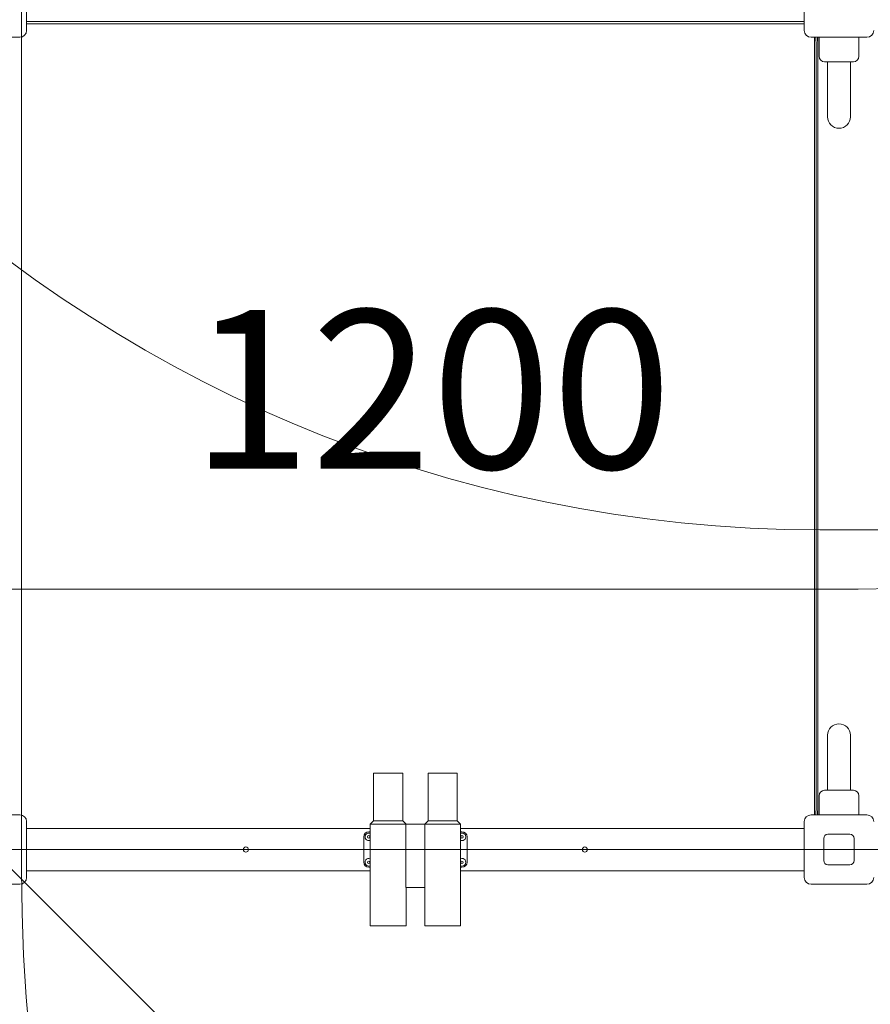
# Model space of a CAD drawing. Units: millimetres. Extents: x 7417 to 23388, y 3671 to 17674.
# Drawn here: x 14396 to 15400, y 11541 to 12704 of the extents above; entities that cross this region are included whole.
import ezdxf

# ---------------------------------------------------------------- set-up
doc = ezdxf.new("R2010")
doc.units = ezdxf.units.MM
doc.header["$LTSCALE"] = 75
for name, color, linetype, lineweight in [('Dimension (ISO)', 7, 'Continuous', 18), ('Symbol (ISO)', 7, 'Continuous', 25), ('Visible (ISO)', 7, 'Continuous', 18)]:
    doc.layers.add(name, color=color, linetype=linetype, lineweight=lineweight)
doc.layers.add('Fall Zone', color=5, linetype='Continuous', lineweight=20, true_color=0x0000ff)
doc.styles.add('Note Text (ISO)', font='tahoma.ttf')
doc.dimstyles.new('Aplay Dimension Styles M', dxfattribs={"dimscale": 75, "dimtxt": 2.5, "dimasz": 2.5, "dimexe": 3.175, "dimexo": 2, "dimgap": 0.762, "dimtad": 1, "dimdec": 1, "dimlfac": 0.001, "dimrnd": 1e-08, "dimzin": 0, "dimdsep": 46, "dimtxsty": 'Note Text (ISO)', "dimcen": 0.09, "dimdle": 10, "dimclrd": 256, "dimclre": 256, "dimclrt": 7, "dimadec": 0, "dimazin": 0, "dimtfac": 1.40208, "dimtofl": 0, "dimtmove": 0, "dimatfit": 3, "dimfxl": 1, "dimtolj": 1, "dimtzin": 0, "dimlwd": -1, "dimlwe": -1, "dimarcsym": 0})

# ---------------------------------------------------------------- blocks, each defined once
blk = doc.blocks.new('*D47')
at = {"layer": 'Defpoints', "color": 0, "transparency": 16777216}
for p in [(14363.3, 17674.1), (7673, 4600.9), (15653.7, 4600.9)]:
    blk.add_point(p, dxfattribs=at)
at = {"layer": 'Dimension (ISO)', "transparency": 16777216}
for p, q in [((14213.3, 17674.1), (7434.9, 17674.1)), ((7673, 17486.6), (7673, 4788.4)), ((15503.7, 4600.9), (7434.9, 4600.9))]:
    blk.add_line(p, q, dxfattribs=at)
for points in [[(7641.7, 17486.6), (7704.2, 17486.6), (7673, 17674.1)], [(7641.7, 4788.4), (7704.2, 4788.4), (7673, 4600.9)]]:
    blk.add_solid(points, dxfattribs=at)
at = {"layer": 'Dimension (ISO)', "color": 7, "transparency": 16777216, "insert": (7420.5, 11137.5), "char_height": 187.5, "attachment_point": 2, "rotation": 90, "style": 'Note Text (ISO)'}
blk.add_mtext('\\A1;13.1 m', dxfattribs=at)

msp = doc.modelspace()

# ---------------------------------------------------------------- linework, layer by layer
at = {"layer": 'Fall Zone'}
for p, q in [((15595.75, 10491.7), (12130.92, 13956.52)), ((14398.34, 11699.11), (14398.34, 12749.11)), ((16385.84, 12101.61), (15340.84, 12101.61)), ((15385.84, 12031.61), (14340.84, 12031.61)), ((12794.84, 11724.11), (18931.84, 11724.11))]:
    msp.add_line(p, q, dxfattribs=at)
for centre, radius, start, end in [((15340.84, 13701.61), 1600, 180, 270), ((15385.84, 13701.61), 1670, 270, 0), ((15340.84, 12701.61), 1670, 180, 270), ((15385.84, 12701.61), 1600, 270, 0), ((14388.34, 11699.11), 1600, 225, 0), ((15338.34, 11699.11), 1600, 180, 270), ((16338.34, 11699.11), 1940, 180, 270), ((15388.34, 11699.11), 1600, 270, 0)]:
    msp.add_arc(centre, radius, start, end, dxfattribs=at)
at = {"layer": 'Visible (ISO)'}
for p, q in [((14404.34, 12757.11), (14404.34, 12691.11)), ((15322.34, 12691.11), (15322.34, 12757.11)), ((14404.34, 12701.61), (15322.34, 12701.61)), ((15322.34, 12699.11), (14404.34, 12699.11)), ((14396.34, 12683.11), (14330.34, 12683.11)), ((15396.34, 12683.11), (15330.34, 12683.11)), ((15334.52, 11765.11), (15334.52, 12683.11)), ((15338.34, 12683.11), (15338.34, 11765.11)), ((15339.84, 12683.11), (15339.84, 12660.61)), ((15386.84, 12683.11), (15386.84, 12660.61)), ((15336.35, 11774.11), (15336.35, 12674.11)), ((15380.34, 12654.11), (15346.34, 12654.11)), ((15349.89, 12639.11), (15349.89, 12654.11)), ((15376.79, 12639.11), (15376.79, 12654.11)), ((15349.89, 12639.11), (15349.89, 12589.11)), ((15376.79, 12589.11), (15376.79, 12639.11)), ((15349.89, 11859.11), (15349.89, 11809.11)), ((15376.79, 11809.11), (15376.79, 11859.11)), ((14813.94, 11814.11), (14848.34, 11814.11)), ((14813.94, 11758.11), (14813.94, 11814.11)), ((14848.34, 11758.11), (14848.34, 11814.11)), ((14878.34, 11814.11), (14912.74, 11814.11)), ((14878.34, 11758.11), (14878.34, 11814.11)), ((14912.74, 11758.11), (14912.74, 11814.11)), ((15349.89, 11809.11), (15349.89, 11794.11)), ((15376.79, 11809.11), (15376.79, 11794.11)), ((15339.84, 11765.11), (15339.84, 11787.61)), ((15346.34, 11794.11), (15380.34, 11794.11)), ((15386.84, 11765.11), (15386.84, 11787.61)), ((14330.34, 11765.11), (14396.34, 11765.11)), ((15330.34, 11765.11), (15396.34, 11765.11)), ((14404.34, 11757.11), (14404.34, 11691.11)), ((14813.94, 11758.11), (14809.94, 11754.11)), ((14809.94, 11754.11), (14852.06, 11754.11)), ((14809.94, 11634.11), (14809.94, 11754.11)), ((14848.34, 11758.11), (14813.94, 11758.11)), ((14848.34, 11758.11), (14852.34, 11754.11)), ((14874.62, 11754.11), (14852.06, 11754.11)), ((14852.06, 11679.11), (14852.06, 11754.11)), ((14878.34, 11758.11), (14874.34, 11754.11)), ((14874.62, 11754.11), (14916.74, 11754.11)), ((14874.62, 11754.11), (14874.62, 11679.11)), ((14912.74, 11758.11), (14878.34, 11758.11)), ((14912.74, 11758.11), (14916.74, 11754.11)), ((14916.74, 11634.11), (14916.74, 11754.11)), ((15322.34, 11691.11), (15322.34, 11757.11)), ((14404.34, 11749.11), (14809.94, 11749.11)), ((14808.34, 11745.11), (14809.94, 11745.11)), ((14916.74, 11749.11), (15322.34, 11749.11)), ((14916.74, 11745.11), (14918.34, 11745.11)), ((15350.34, 11742.11), (15376.34, 11742.11)), ((14802.34, 11709.11), (14802.34, 11739.11)), ((14924.34, 11739.11), (14924.34, 11709.11)), ((15345.34, 11711.11), (15345.34, 11737.11)), ((15381.34, 11737.11), (15381.34, 11711.11)), ((14404.34, 11699.11), (14809.94, 11699.11)), ((14809.94, 11703.11), (14808.34, 11703.11)), ((14918.34, 11703.11), (14916.74, 11703.11)), ((14916.74, 11699.11), (15322.34, 11699.11)), ((15376.34, 11706.11), (15350.34, 11706.11)), ((14396.34, 11683.11), (14330.34, 11683.11)), ((15396.34, 11683.11), (15330.34, 11683.11)), ((14852.06, 11679.11), (14874.62, 11679.11)), ((14852.34, 11634.11), (14852.34, 11679.11)), ((14874.34, 11634.11), (14874.34, 11679.11)), ((14852.34, 11634.11), (14809.94, 11634.11)), ((14916.74, 11634.11), (14874.34, 11634.11))]:
    msp.add_line(p, q, dxfattribs=at)
for centre, radius in [((14808.34, 11739.11), 1.4), ((14918.34, 11739.11), 1.4), ((14663.34, 11724.11), 3), ((15063.34, 11724.11), 3), ((14808.34, 11709.11), 1.4), ((14918.34, 11709.11), 1.4)]:
    msp.add_circle(centre, radius, dxfattribs=at)
for centre, radius, start, end in [((14396.34, 12691.11), 8, 270, 0), ((15330.34, 12691.11), 8, 180, 270), ((15396.34, 12691.11), 8, 270, 0), ((15346.34, 12660.61), 6.5, 180, 270), ((15380.34, 12660.61), 6.5, 270, 0), ((15363.34, 12589.11), 13.45, 180, 0), ((15363.34, 11859.11), 13.45, 0, 180), ((15346.34, 11787.61), 6.5, 90, 180), ((15380.34, 11787.61), 6.5, 0, 90), ((14396.34, 11757.11), 8, 0, 90), ((15330.34, 11757.11), 8, 90, 180), ((15396.34, 11757.11), 8, 0, 90), ((14808.34, 11739.11), 6, 90, 180), ((14808.34, 11739.11), 4.5, 69.1725, 290.8275), ((14918.34, 11739.11), 4.5, 249.1725, 110.8275), ((14918.34, 11739.11), 6, 0, 90), ((15350.34, 11737.11), 5, 90, 180), ((15376.34, 11737.11), 5, 0, 90), ((14808.34, 11709.11), 6, 180, 270), ((14808.34, 11709.11), 4.5, 69.1725, 290.8275), ((14918.34, 11709.11), 4.5, 249.1725, 110.8275), ((14918.34, 11709.11), 6, 270, 0), ((15350.34, 11711.11), 5, 180, 270), ((15376.34, 11711.11), 5, 270, 0), ((14396.34, 11691.11), 8, 270, 0), ((15330.34, 11691.11), 8, 180, 270), ((15396.34, 11691.11), 8, 270, 0)]:
    msp.add_arc(centre, radius, start, end, dxfattribs=at)
for centre, major_axis, start_param, end_param in [((15335.14, 12674.11), (0, -10), 1.5707963, 2.6905658), ((15337.12, 12674.11), (0, 10), 4.712389, 5.8321585), ((15335.14, 11774.11), (0, -10), 0.4510268, 1.5707963), ((15337.12, 11774.11), (0, 10), 3.5926195, 4.712389)]:
    msp.add_ellipse(centre, major_axis=major_axis, ratio=0.1214104, start_param=start_param, end_param=end_param, dxfattribs=at)

# ---------------------------------------------------------------- texts
at = {"layer": 'Symbol (ISO)', "color": 7, "insert": (14882.14, 12361.17), "char_height": 187.5, "width": 562.8039, "attachment_point": 2, "style": 'Note Text (ISO)'}
msp.add_mtext('\\fTahoma|b0|i0;1200', dxfattribs=at)

# ---------------------------------------------------------------- dimensions: what is measured, and where the dimension line sits
at = {"layer": 'Dimension (ISO)'}
dim = msp.add_linear_dim(base=(7673, 4600.89), p1=(14363.34, 17674.11), p2=(15653.68, 4600.89), angle=90, text='<> m', dimstyle='Aplay Dimension Styles M', override={"dimgap": 0.762, "dimdec": 1, "dimlfac": 0.001, "dimpost": '', "dimtol": 0, "dimlim": 0, "dimtp": 0, "dimtm": 0, "dimtdec": 2, "dimatfit": 1}, dxfattribs=at)
dim.commit()
dim.dimension.update_dxf_attribs({"geometry": '*D47', "text_midpoint": (7673, 11137.5), "dimtype": 160})

doc.saveas('drawing.dxf')
